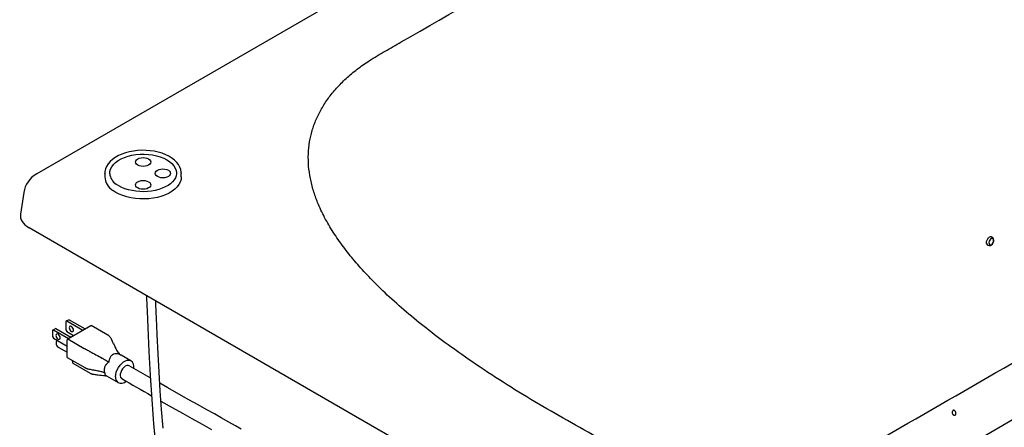
# Model space of a CAD drawing. Units: inches. Extents: x 7 to 206, y 25 to 154.
# Drawn here: x 130 to 156, y 118 to 129 of the extents above; entities that cross this region are included whole.
import ezdxf

# ---------------------------------------------------------------- set-up
doc = ezdxf.new("R2010")
doc.units = ezdxf.units.IN
doc.header["$LTSCALE"] = 2
doc.header["$MEASUREMENT"] = 0
doc.layers.add('WATERWORKS FIXTURE', color=7, linetype='Continuous')

# ---------------------------------------------------------------- blocks, each defined once
blk = doc.blocks.new('CLAT1R ISO')
at = {"layer": 'WATERWORKS FIXTURE'}
for p, q in [((24.667, 14.24), (-24.667, -14.24)), ((-22.863, -14.227), (-22.863, -14.218)), ((-22.863, -14.227), (-22.863, -14.319)), ((-20.836, -14.319), (-20.836, -14.227)), ((-25.013, -14.733), (-25.099, -15.307)), ((-0.676, -29.634), (-24.872, -15.666)), ((0.635, -15.908), (0.623, -15.903)), ((0.534, -16.128), (0.546, -16.133)), ((-23.867, -18.136), (-23.895, -18.152)), ((-23.895, -18.152), (-23.895, -18.369)), ((-23.806, -18.101), (-23.867, -18.136)), ((-23.867, -18.136), (-23.448, -18.379)), ((-23.846, -18.609), (-23.234, -18.255)), ((-23.806, -18.101), (-23.386, -18.343)), ((-22.785, -18.508), (-23.224, -18.254)), ((-24.221, -18.367), (-24.249, -18.383)), ((-24.249, -18.383), (-24.249, -18.547)), ((-24.16, -18.332), (-24.221, -18.367)), ((-24.221, -18.367), (-23.824, -18.596)), ((-24.16, -18.332), (-23.763, -18.561)), ((-23.895, -18.369), (-23.867, -18.418)), ((-23.867, -18.418), (-23.691, -18.519)), ((-24.249, -18.547), (-24.221, -18.595)), ((-24.221, -18.595), (-23.86, -18.803)), ((-23.86, -19.104), (-23.86, -18.633)), ((-23.846, -18.609), (-23.407, -18.862)), ((-22.631, -18.739), (-22.686, -18.62)), ((-24.096, -18.83), (-23.86, -18.966)), ((-22.43, -19.039), (-22.437, -19.035)), ((-22.176, -19.187), (-22.431, -19.039)), ((-23.86, -19.104), (-23.395, -19.372)), ((-23.708, -19.253), (-23.255, -19.514)), ((-22.851, -19.584), (-22.85, -19.584)), ((-22.816, -19.59), (-22.51, -19.766)), ((-22.51, -19.766), (-22.516, -19.763))]:
    blk.add_line(p, q, dxfattribs=at)
at = {"layer": 'WATERWORKS FIXTURE', "flags": 128}
for points in [[(-20.837, -14.215), (-20.837, -14.194), (-20.849, -14.126), (-20.873, -14.059), (-20.909, -13.995), (-20.957, -13.934), (-21.016, -13.876), (-21.085, -13.822), (-21.164, -13.774), (-21.251, -13.731), (-21.346, -13.694), (-21.447, -13.664), (-21.552, -13.641), (-21.661, -13.625), (-21.772, -13.617), (-21.884, -13.615), (-21.996, -13.621), (-22.106, -13.634), (-22.213, -13.655), (-22.316, -13.682), (-22.413, -13.716), (-22.503, -13.757), (-22.586, -13.804), (-22.66, -13.856), (-22.723, -13.914), (-22.776, -13.976), (-22.817, -14.042), (-22.845, -14.11), (-22.86, -14.179), (-22.861, -14.217)], [(-22.735, -14.236), (-22.731, -14.177), (-22.713, -14.114), (-22.682, -14.052), (-22.637, -13.993), (-22.58, -13.938), (-22.512, -13.888), (-22.433, -13.842), (-22.345, -13.803), (-22.249, -13.771), (-22.146, -13.745), (-22.04, -13.728), (-21.93, -13.718), (-21.818, -13.716), (-21.708, -13.722), (-21.599, -13.736), (-21.495, -13.758), (-21.396, -13.788), (-21.304, -13.824), (-21.221, -13.867), (-21.147, -13.915), (-21.085, -13.968), (-21.035, -14.026), (-20.998, -14.086), (-20.974, -14.149), (-20.964, -14.213), (-20.964, -14.216)], [(-22.052, -13.924), (-22.045, -13.893), (-22.025, -13.865), (-21.993, -13.841), (-21.951, -13.822), (-21.902, -13.811), (-21.849, -13.807), (-21.797, -13.811), (-21.748, -13.822), (-21.706, -13.841), (-21.674, -13.865), (-21.654, -13.893), (-21.647, -13.924), (-21.654, -13.954), (-21.674, -13.982), (-21.706, -14.006), (-21.748, -14.025), (-21.797, -14.037), (-21.849, -14.041), (-21.902, -14.037), (-21.951, -14.025), (-21.993, -14.006), (-22.025, -13.982), (-22.045, -13.954), (-22.052, -13.924)], [(-20.836, -14.319), (-20.842, -14.386), (-20.863, -14.455), (-20.898, -14.521), (-20.946, -14.585), (-21.006, -14.644), (-21.079, -14.7), (-21.162, -14.75), (-21.255, -14.794), (-21.356, -14.831), (-21.464, -14.861), (-21.578, -14.883), (-21.696, -14.898), (-21.815, -14.904), (-21.935, -14.903), (-22.054, -14.893), (-22.17, -14.875), (-22.282, -14.849), (-22.387, -14.816), (-22.485, -14.775), (-22.574, -14.729), (-22.653, -14.677)], [(-20.965, -14.218), (-20.964, -14.236), (-20.972, -14.292), (-20.992, -14.347), (-21.025, -14.401), (-21.069, -14.453), (-21.123, -14.501), (-21.187, -14.546), (-21.26, -14.586), (-21.342, -14.622), (-21.431, -14.653), (-21.526, -14.677), (-21.626, -14.695), (-21.729, -14.707), (-21.834, -14.711), (-21.939, -14.709), (-22.042, -14.699), (-22.143, -14.683), (-22.24, -14.661), (-22.331, -14.632), (-22.415, -14.597), (-22.491, -14.558), (-22.554, -14.517), (-22.564, -14.51)], [(-21.527, -14.227), (-21.52, -14.197), (-21.499, -14.169), (-21.467, -14.144), (-21.425, -14.126), (-21.376, -14.114), (-21.324, -14.11), (-21.271, -14.114), (-21.222, -14.126), (-21.18, -14.144), (-21.148, -14.169), (-21.128, -14.197), (-21.121, -14.227), (-21.128, -14.257), (-21.148, -14.286), (-21.18, -14.31), (-21.222, -14.328), (-21.271, -14.34), (-21.324, -14.344), (-21.376, -14.34), (-21.425, -14.328), (-21.467, -14.31), (-21.499, -14.286), (-21.52, -14.257), (-21.527, -14.227)], [(-20.836, -14.216), (-20.836, -14.225), (-20.836, -14.227)], [(-22.052, -14.53), (-22.045, -14.5), (-22.025, -14.472), (-21.993, -14.448), (-21.951, -14.429), (-21.902, -14.417), (-21.849, -14.413), (-21.797, -14.417), (-21.748, -14.429), (-21.706, -14.448), (-21.674, -14.472), (-21.654, -14.5), (-21.647, -14.53), (-21.654, -14.561), (-21.674, -14.589), (-21.706, -14.613), (-21.748, -14.632), (-21.797, -14.644), (-21.849, -14.648), (-21.902, -14.644), (-21.951, -14.632), (-21.993, -14.613), (-22.025, -14.589), (-22.045, -14.561), (-22.052, -14.53)], [(0.546, -16.132), (0.573, -16.139), (0.604, -16.136), (0.632, -16.123), (0.657, -16.101), (0.678, -16.07), (0.691, -16.033), (0.694, -15.994), (0.686, -15.96), (0.669, -15.933), (0.645, -15.913), (0.635, -15.909)], [(0.546, -16.133), (0.535, -16.127), (0.516, -16.105), (0.505, -16.072), (0.505, -16.033), (0.516, -15.993), (0.535, -15.956), (0.561, -15.927)], [(0.607, -15.968), (0.586, -15.992), (0.572, -16.023), (0.566, -16.055), (0.57, -16.085), (0.582, -16.107), (0.602, -16.118), (0.625, -16.117), (0.649, -16.103), (0.67, -16.079), (0.684, -16.048), (0.69, -16.015), (0.687, -15.986), (0.674, -15.964), (0.654, -15.953), (0.631, -15.954), (0.607, -15.968)], [(-21.757, -17.464), (-21.755, -17.525), (-21.749, -17.714), (-21.743, -17.889), (-21.736, -18.086), (-21.728, -18.305), (-21.698, -18.943), (-21.663, -19.579), (-21.62, -20.215), (-21.571, -20.856), (-21.507, -21.577)], [(-21.321, -20.973), (-21.361, -20.476), (-21.396, -19.982), (-21.427, -19.491), (-21.454, -19.002), (-21.479, -18.49), (-21.488, -18.266), (-21.495, -18.074), (-21.501, -17.89), (-21.508, -17.684), (-21.51, -17.607)], [(-23.234, -18.255), (-23.231, -18.254), (-23.229, -18.253), (-23.226, -18.253), (-23.224, -18.254), (-23.224, -18.254)], [(-24.102, -18.485), (-24.123, -18.477), (-24.142, -18.481), (-24.154, -18.495), (-24.158, -18.517), (-24.154, -18.544), (-24.142, -18.573), (-24.123, -18.597), (-24.102, -18.615), (-24.08, -18.622), (-24.062, -18.619), (-24.05, -18.605), (-24.046, -18.582), (-24.05, -18.555), (-24.062, -18.527), (-24.08, -18.502), (-24.102, -18.485)], [(-23.748, -18.28), (-23.77, -18.273), (-23.788, -18.276), (-23.8, -18.291), (-23.805, -18.313), (-23.8, -18.34), (-23.788, -18.369), (-23.77, -18.393), (-23.748, -18.411), (-23.727, -18.418), (-23.708, -18.415), (-23.696, -18.4), (-23.692, -18.378), (-23.696, -18.351), (-23.708, -18.322), (-23.727, -18.298), (-23.748, -18.28)], [(-22.769, -18.518), (-22.781, -18.51), (-22.785, -18.508)], [(-22.746, -18.537), (-22.761, -18.523), (-22.769, -18.518)], [(-22.686, -18.62), (-22.689, -18.613), (-22.691, -18.61)], [(-22.486, -18.998), (-22.491, -18.994), (-22.493, -18.991)], [(-23.708, -19.253), (-23.712, -19.219), (-23.719, -19.192)], [(-22.58, -19.613), (-22.575, -19.553), (-22.559, -19.49), (-22.534, -19.427), (-22.501, -19.365), (-22.461, -19.308), (-22.416, -19.259), (-22.368, -19.219), (-22.318, -19.191), (-22.27, -19.175), (-22.225, -19.172), (-22.185, -19.182), (-22.173, -19.188)], [(-22.421, -19.449), (-22.441, -19.498), (-22.453, -19.546), (-22.454, -19.591), (-22.444, -19.628), (-22.425, -19.655), (-22.414, -19.663)], [(-22.217, -19.322), (-22.218, -19.322), (-22.248, -19.313), (-22.284, -19.318), (-22.321, -19.336), (-22.359, -19.365), (-22.393, -19.404), (-22.421, -19.449)], [(-21.658, -19.642), (-21.848, -19.534), (-22.217, -19.322)], [(-19.25, -20.998), (-19.404, -20.911), (-19.576, -20.815), (-19.779, -20.701), (-19.961, -20.599), (-20.164, -20.486), (-20.388, -20.36), (-20.634, -20.222), (-20.904, -20.07), (-21.193, -19.907), (-21.409, -19.784)], [(-21.377, -20.257), (-21.083, -20.424), (-20.808, -20.579), (-20.556, -20.721), (-20.284, -20.873), (-20.04, -21.01)]]:
    blk.add_lwpolyline(points, dxfattribs=at)
at = {"layer": 'WATERWORKS FIXTURE'}
for centre, radius, start, end in [((-24.333, -14.841), 0.688, 119.0504, 171.026), ((-22.406, -14.291), 0.458, 183.6122, 237.4388), ((-22.36, -14.193), 0.377, 186.3147, 237.2768), ((0.613, -15.977), 0.0724, 72.3677, 136.0952), ((-24.047, -18.731), 0.11, 133.894, 244.8423), ((-23.83, -18.634), 0.0303, 122.605, 177.3931), ((-22.87, -18.688), 0.196, 23.6313, 50.6097), ((-22.284, -19.347), 0.192, 346.7134, 54.6113), ((-22.85, -19.575), 0.00906, 250.601, 265.2556), ((-22.85, -19.576), 0.00858, 250.5168, 265.293), ((-22.412, -19.63), 0.169, 174.2696, 231.9033), ((-22.425, -19.599), 0.186, 240.5625, 314.4302), ((51.725, 108.666), 148.206, 239.98379, 240.33444)]:
    blk.add_arc(centre, radius, start, end, dxfattribs=at)
blk.add_ellipse((-24.309, -15.346), major_axis=(0.793, 0), ratio=0.572919, start_param=3.054997, end_param=3.923193, dxfattribs=at)
for points, knots in [([(-10.932, -20.59), (-11.218, -20.422), (-11.791, -20.087), (-12.616, -19.565), (-13.347, -19.071), (-13.988, -18.607), (-14.543, -18.176), (-15.07, -17.733), (-15.526, -17.313), (-15.917, -16.917), (-16.246, -16.55), (-16.547, -16.173), (-16.815, -15.789), (-17.045, -15.397), (-17.218, -15.027), (-17.342, -14.681), (-17.422, -14.36), (-17.468, -14.036), (-17.476, -13.712), (-17.445, -13.397), (-17.375, -13.093), (-17.269, -12.801), (-17.126, -12.514), (-16.946, -12.236), (-16.728, -11.967), (-16.474, -11.71), (-16.184, -11.466), (-15.839, -11.224), (-15.438, -10.989), (-12.453, -9.29), (-6.716, -5.921), (-1.068, -2.664), (1.897, -0.954)], [0, 0, 0, 0, 0.02796, 0.055926, 0.083882, 0.105137, 0.126406, 0.147668, 0.168914, 0.185265, 0.201667, 0.218079, 0.234471, 0.250829, 0.26715, 0.279955, 0.292804, 0.305656, 0.318485, 0.331274, 0.343057, 0.354873, 0.366686, 0.378464, 0.39015, 0.401876, 0.413597, 0.425276, 0.439019, 0.452769, 0.712637, 1, 1, 1, 1]), ([(23.082, -13.184), (20.119, -14.895), (15.669, -17.464), (10.948, -20.163), (8.973, -21.311), (8.241, -21.747), (7.508, -22.182), (6.769, -22.614), (6.014, -23.036), (5.379, -23.38), (4.845, -23.635), (4.417, -23.801), (3.968, -23.947), (3.5, -24.072), (3.015, -24.174), (2.515, -24.255), (2.007, -24.314), (1.478, -24.353), (0.929, -24.369), (0.364, -24.362), (-0.199, -24.333), (-0.758, -24.284), (-1.363, -24.21), (-2.009, -24.106), (-2.693, -23.97), (-3.365, -23.811), (-4.023, -23.633), (-4.665, -23.438), (-5.344, -23.211), (-6.056, -22.951), (-6.798, -22.655), (-7.521, -22.343), (-8.31, -21.98), (-9.158, -21.561), (-10.061, -21.085), (-10.642, -20.755), (-10.932, -20.59)], [0, 0, 0, 0, 0.287355, 0.431432, 0.455451, 0.479479, 0.503507, 0.527525, 0.551532, 0.575537, 0.587262, 0.599028, 0.610799, 0.622531, 0.634345, 0.646193, 0.658046, 0.669865, 0.682733, 0.695641, 0.708574, 0.721502, 0.734387, 0.750896, 0.76744, 0.784021, 0.800621, 0.817211, 0.83375, 0.854353, 0.874972, 0.895596, 0.916207, 0.944133, 0.972069, 1, 1, 1, 1]), ([(-5.407, -23.04), (-4.556, -22.552), (-1.45, -20.772), (1.662, -18.976), (3.921, -17.673)], [0, 0, 0, 0, 0.274293, 1, 1, 1, 1]), ([(-22.63, -18.74), (-22.623, -18.756), (-22.6, -18.805), (-22.578, -18.853), (-22.564, -18.886)], [0, 0, 0, 0, 0.3324893, 1, 1, 1, 1]), ([(4.64, -18.765), (2.381, -20.07), (-0.407, -21.68), (-3.188, -23.28), (-3.716, -23.584)], [0, 0, 0, 0, 0.810134, 1, 1, 1, 1]), ([(-23.396, -18.869), (-23.389, -18.872), (-23.352, -18.892), (-23.309, -18.916), (-23.274, -18.936)], [0, 0, 0, 0, 0.194212, 1, 1, 1, 1]), ([(-23.263, -18.942), (-23.208, -18.971), (-23.098, -19.029), (-22.988, -19.089), (-22.934, -19.119)], [0, 0, 0, 0, 0.499844, 1, 1, 1, 1]), ([(-22.431, -19.04), (-22.445, -19.033), (-22.49, -19.01), (-22.56, -18.997), (-22.62, -19.01), (-22.668, -19.035), (-22.695, -19.059), (-22.727, -19.106), (-22.743, -19.144), (-22.755, -19.193), (-22.754, -19.214), (-22.754, -19.226)], [0, 0, 0, 0, 0.090585, 0.299661, 0.464014, 0.499807, 0.672968, 0.697905, 0.874211, 0.925092, 1, 1, 1, 1]), ([(-22.556, -18.905), (-22.531, -18.944), (-22.498, -18.996), (-22.45, -19.029), (-22.431, -19.04), (-22.431, -19.04)], [0, 0, 0, 0, 0.626251, 0.996699, 1, 1, 1, 1]), ([(-22.926, -19.123), (-22.887, -19.146), (-22.826, -19.182), (-22.773, -19.215), (-22.754, -19.226), (-22.754, -19.226)], [0, 0, 0, 0, 0.627756, 0.996664, 1, 1, 1, 1]), ([(-22.754, -19.226), (-22.754, -19.226), (-22.781, -19.24), (-22.807, -19.265), (-22.844, -19.31), (-22.869, -19.353), (-22.886, -19.423), (-22.883, -19.477), (-22.863, -19.511), (-22.86, -19.518)], [0, 0, 0, 0, 0.0015164, 0.2441719, 0.2839219, 0.4943936, 0.662563, 0.9385541, 1, 1, 1, 1]), ([(-23.315, -19.402), (-23.274, -19.41), (-23.195, -19.425), (-23.078, -19.448), (-23.001, -19.463), (-22.963, -19.47)], [0, 0, 0, 0, 0.350166, 0.675048, 1, 1, 1, 1]), ([(-23.158, -19.548), (-23.12, -19.553), (-23.02, -19.566), (-22.917, -19.577), (-22.853, -19.584)], [0, 0, 0, 0, 0.379794, 1, 1, 1, 1]), ([(-22.953, -19.473), (-22.921, -19.486), (-22.888, -19.499), (-22.86, -19.518), (-22.86, -19.518)], [0, 0, 0, 0, 0.993719, 1, 1, 1, 1]), ([(-22.86, -19.518), (-22.86, -19.518), (-22.864, -19.52), (-22.867, -19.527), (-22.865, -19.545), (-22.854, -19.562), (-22.835, -19.579), (-22.823, -19.585), (-22.816, -19.589)], [0, 0, 0, 0, 0.040418, 0.166532, 0.353768, 0.716014, 0.837165, 1, 1, 1, 1]), ([(-0.383, -20.506), (-0.379, -20.504), (-0.37, -20.5), (-0.355, -20.502), (-0.341, -20.51), (-0.327, -20.524), (-0.316, -20.543), (-0.31, -20.568), (-0.309, -20.592), (-0.315, -20.613), (-0.325, -20.627), (-0.338, -20.634), (-0.353, -20.635), (-0.368, -20.63), (-0.383, -20.62), (-0.397, -20.602), (-0.406, -20.579), (-0.409, -20.553), (-0.404, -20.53), (-0.395, -20.514), (-0.387, -20.508), (-0.383, -20.506)], [0, 0, 0, 0, 0.045841, 0.09162, 0.139075, 0.191086, 0.249094, 0.313018, 0.379501, 0.430395, 0.481572, 0.525835, 0.567247, 0.611311, 0.661767, 0.720378, 0.785501, 0.851451, 0.911959, 0.964858, 1, 1, 1, 1])]:
    blk.add_open_spline(points, degree=3, knots=knots, dxfattribs=at)
for points in [[(-23.407, -18.862), (-23.396, -18.869)], [(-23.274, -18.936), (-23.263, -18.942)], [(-22.564, -18.886), (-22.555, -18.905)], [(-22.431, -19.04), (-22.431, -19.04)], [(-22.934, -19.119), (-22.926, -19.123)], [(-23.395, -19.372), (-23.393, -19.373)], [(-23.393, -19.373), (-23.318, -19.401)], [(-23.318, -19.401), (-23.315, -19.402)], [(-23.255, -19.514), (-23.226, -19.529)], [(-23.226, -19.529), (-23.184, -19.544)], [(-23.184, -19.544), (-23.158, -19.548)], [(-22.963, -19.47), (-22.953, -19.473)], [(-22.853, -19.584), (-22.852, -19.584)], [(-22.852, -19.584), (-22.818, -19.591)], [(-22.818, -19.591), (-22.849, -19.584)]]:
    blk.add_open_spline(points, degree=1, dxfattribs=at)

msp = doc.modelspace()

# ---------------------------------------------------------------- block references
at = {"layer": 'WATERWORKS FIXTURE'}
msp.add_blockref('CLAT1R ISO', (155.51, 139.395), dxfattribs=at)

doc.saveas('drawing.dxf')
